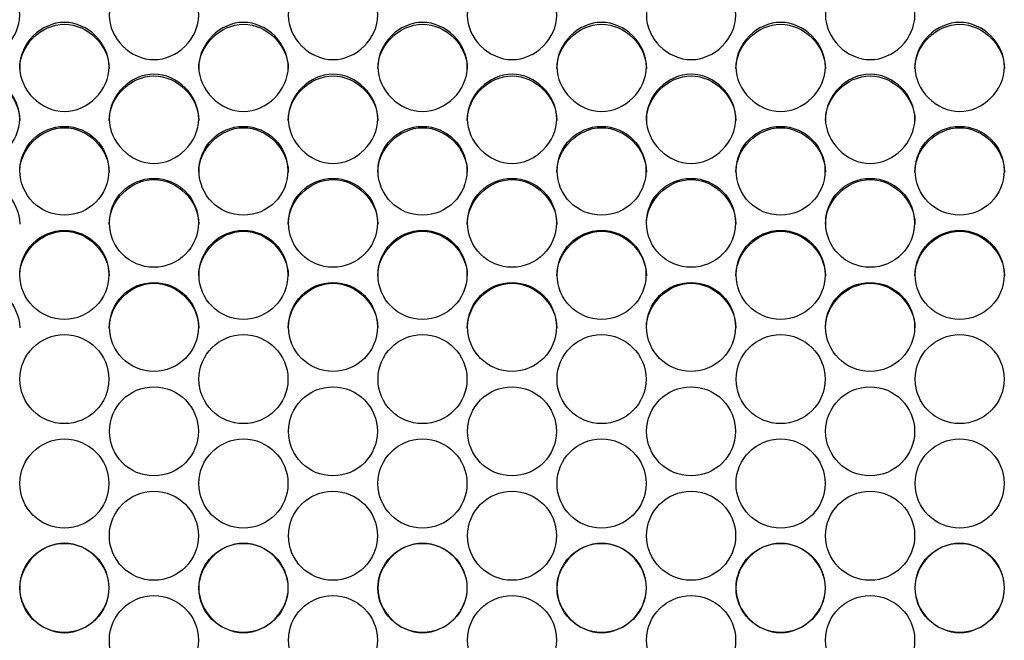
# Model space of a CAD drawing. Units: millimetres. Extents: x 41 to 243, y 46 to 199.
# Drawn here: x 99 to 102, y 93 to 95 of the extents above; entities that cross this region are included whole.
import ezdxf

# ---------------------------------------------------------------- set-up
doc = ezdxf.new("R2010")
doc.units = ezdxf.units.MM
doc.layers.add('5312470', color=7, linetype='Continuous')
doc.layers.add('Default', color=7, linetype='Continuous')

# ---------------------------------------------------------------- blocks, each defined once
blk = doc.blocks.new('SE3')
at = {"layer": '5312470', "color": 7, "linetype": 'Continuous'}
for centre, radius in [((98.7231, 94.4032), 0.1364), ((99.2731, 94.4032), 0.1364), ((99.8231, 94.4032), 0.1364), ((100.3731, 94.4032), 0.1364), ((100.9231, 94.4032), 0.1364), ((101.4731, 94.4032), 0.1364), ((98.9981, 94.2435), 0.1365), ((99.5481, 94.2435), 0.1365), ((100.0981, 94.2435), 0.1365), ((100.6481, 94.2435), 0.1365), ((101.1981, 94.2435), 0.1365), ((98.7231, 94.0837), 0.1365), ((99.2731, 94.0837), 0.1365), ((99.8231, 94.0837), 0.1365), ((100.3731, 94.0837), 0.1365), ((100.9231, 94.0837), 0.1365), ((101.4731, 94.0837), 0.1365), ((98.9981, 93.9237), 0.1366), ((99.5481, 93.9237), 0.1366), ((100.0981, 93.9237), 0.1366), ((100.6481, 93.9237), 0.1366), ((101.1981, 93.9237), 0.1366), ((98.7231, 93.7636), 0.1366), ((99.2731, 93.7636), 0.1366), ((99.8231, 93.7636), 0.1366), ((100.3731, 93.7636), 0.1366), ((100.9231, 93.7636), 0.1366), ((101.4731, 93.7636), 0.1366), ((98.9981, 93.6034), 0.1366), ((99.5481, 93.6034), 0.1366), ((100.0981, 93.6034), 0.1366), ((100.6481, 93.6034), 0.1366), ((101.1981, 93.6034), 0.1366), ((98.7231, 93.4432), 0.1367), ((99.2731, 93.4432), 0.1367), ((99.8231, 93.4432), 0.1367), ((100.3731, 93.4432), 0.1367), ((100.9231, 93.4432), 0.1367), ((101.4731, 93.4432), 0.1367), ((98.9981, 93.2829), 0.1367), ((99.5481, 93.2829), 0.1367), ((100.0981, 93.2829), 0.1367), ((100.6481, 93.2829), 0.1367), ((101.1981, 93.2829), 0.1367), ((98.7231, 93.1226), 0.1367), ((99.2731, 93.1226), 0.1367), ((99.8231, 93.1226), 0.1367), ((100.3731, 93.1226), 0.1367), ((100.9231, 93.1226), 0.1367), ((101.4731, 93.1226), 0.1367), ((98.9981, 92.9623), 0.1367), ((99.5481, 92.9623), 0.1367), ((100.0981, 92.9623), 0.1367), ((100.6481, 92.9623), 0.1367), ((101.1981, 92.9623), 0.1367)]:
    blk.add_circle(centre, radius, dxfattribs=at)
for points, knots in [([(98.3108, 94.8811), (98.3108, 94.9159), (98.343, 94.9855), (98.4483, 95.0337), (98.5536, 94.9855), (98.6019, 94.8811), (98.5536, 94.7766), (98.4483, 94.7283), (98.343, 94.7766), (98.3108, 94.8463), (98.3108, 94.8811)], [0, 0, 0, 0, 0.125086, 0.25, 0.374914, 0.5, 0.625086, 0.75, 0.874914, 1, 1, 1, 1]), ([(98.8608, 94.8811), (98.8608, 94.9159), (98.893, 94.9855), (98.9983, 95.0337), (99.1036, 94.9855), (99.1519, 94.8811), (99.1036, 94.7766), (98.9983, 94.7283), (98.893, 94.7766), (98.8608, 94.8463), (98.8608, 94.8811)], [0, 0, 0, 0, 0.125086, 0.25, 0.374914, 0.5, 0.625086, 0.75, 0.874914, 1, 1, 1, 1]), ([(99.4108, 94.8811), (99.4108, 94.9159), (99.443, 94.9855), (99.5483, 95.0337), (99.6536, 94.9855), (99.7019, 94.8811), (99.6536, 94.7766), (99.5483, 94.7283), (99.443, 94.7766), (99.4108, 94.8463), (99.4108, 94.8811)], [0, 0, 0, 0, 0.125086, 0.25, 0.374914, 0.5, 0.625086, 0.75, 0.874914, 1, 1, 1, 1]), ([(99.9608, 94.8811), (99.9608, 94.9159), (99.993, 94.9855), (100.0983, 95.0337), (100.2036, 94.9855), (100.2519, 94.8811), (100.2036, 94.7766), (100.0983, 94.7283), (99.993, 94.7766), (99.9608, 94.8463), (99.9608, 94.8811)], [0, 0, 0, 0, 0.125086, 0.25, 0.374914, 0.5, 0.625086, 0.75, 0.874914, 1, 1, 1, 1]), ([(100.5108, 94.8811), (100.5108, 94.9159), (100.543, 94.9855), (100.6483, 95.0337), (100.7536, 94.9855), (100.8019, 94.8811), (100.7536, 94.7766), (100.6483, 94.7283), (100.543, 94.7766), (100.5108, 94.8463), (100.5108, 94.8811)], [0, 0, 0, 0, 0.125086, 0.25, 0.374914, 0.5, 0.625086, 0.75, 0.874914, 1, 1, 1, 1]), ([(101.0608, 94.8811), (101.0608, 94.9159), (101.093, 94.9855), (101.1983, 95.0337), (101.3036, 94.9855), (101.3519, 94.8811), (101.3036, 94.7766), (101.1983, 94.7283), (101.093, 94.7766), (101.0608, 94.8463), (101.0608, 94.8811)], [0, 0, 0, 0, 0.125086, 0.25, 0.374914, 0.5, 0.625086, 0.75, 0.874914, 1, 1, 1, 1]), ([(98.5858, 94.722), (98.5858, 94.7569), (98.618, 94.8266), (98.7233, 94.8748), (98.8286, 94.8266), (98.8769, 94.7221), (98.8286, 94.6174), (98.7233, 94.5691), (98.618, 94.6174), (98.5858, 94.6872), (98.5858, 94.722)], [0, 0, 0, 0, 0.125086, 0.25, 0.374914, 0.5, 0.625086, 0.75, 0.874914, 1, 1, 1, 1]), ([(98.5858, 94.7166), (98.5858, 94.788), (98.6513, 94.8529), (98.7953, 94.8529), (98.8608, 94.788), (98.8608, 94.7166)], [0, 0, 0, 0, 0.25, 0.25, 0.5, 0.5, 0.5, 0.5]), ([(99.1358, 94.722), (99.1358, 94.7569), (99.168, 94.8266), (99.2733, 94.8748), (99.3786, 94.8266), (99.4269, 94.7221), (99.3786, 94.6174), (99.2733, 94.5691), (99.168, 94.6174), (99.1358, 94.6872), (99.1358, 94.722)], [0, 0, 0, 0, 0.125086, 0.25, 0.374914, 0.5, 0.625086, 0.75, 0.874914, 1, 1, 1, 1]), ([(99.1358, 94.7166), (99.1358, 94.788), (99.2013, 94.8529), (99.3453, 94.8529), (99.4108, 94.788), (99.4108, 94.7166)], [0, 0, 0, 0, 0.25, 0.25, 0.5, 0.5, 0.5, 0.5]), ([(99.6858, 94.722), (99.6858, 94.7569), (99.718, 94.8266), (99.8233, 94.8748), (99.9286, 94.8266), (99.9769, 94.7221), (99.9286, 94.6174), (99.8233, 94.5691), (99.718, 94.6174), (99.6858, 94.6872), (99.6858, 94.722)], [0, 0, 0, 0, 0.125086, 0.25, 0.374914, 0.5, 0.625086, 0.75, 0.874914, 1, 1, 1, 1]), ([(99.6858, 94.7166), (99.6858, 94.788), (99.7513, 94.8529), (99.8953, 94.8529), (99.9608, 94.788), (99.9608, 94.7166)], [0, 0, 0, 0, 0.25, 0.25, 0.5, 0.5, 0.5, 0.5]), ([(100.2358, 94.722), (100.2358, 94.7569), (100.268, 94.8266), (100.3733, 94.8748), (100.4786, 94.8266), (100.5269, 94.7221), (100.4786, 94.6174), (100.3733, 94.5691), (100.268, 94.6174), (100.2358, 94.6872), (100.2358, 94.722)], [0, 0, 0, 0, 0.125086, 0.25, 0.374914, 0.5, 0.625086, 0.75, 0.874914, 1, 1, 1, 1]), ([(100.2358, 94.7166), (100.2358, 94.788), (100.3013, 94.8529), (100.4453, 94.8529), (100.5108, 94.788), (100.5108, 94.7166)], [0, 0, 0, 0, 0.25, 0.25, 0.5, 0.5, 0.5, 0.5]), ([(100.7858, 94.722), (100.7858, 94.7569), (100.818, 94.8266), (100.9233, 94.8748), (101.0286, 94.8266), (101.0769, 94.7221), (101.0286, 94.6174), (100.9233, 94.5691), (100.818, 94.6174), (100.7858, 94.6872), (100.7858, 94.722)], [0, 0, 0, 0, 0.125086, 0.25, 0.374914, 0.5, 0.625086, 0.75, 0.874914, 1, 1, 1, 1]), ([(100.7858, 94.7166), (100.7858, 94.788), (100.8513, 94.8529), (100.9953, 94.8529), (101.0608, 94.788), (101.0608, 94.7166)], [0, 0, 0, 0, 0.25, 0.25, 0.5, 0.5, 0.5, 0.5]), ([(101.3358, 94.722), (101.3358, 94.7569), (101.368, 94.8266), (101.4733, 94.8748), (101.5786, 94.8266), (101.6269, 94.7221), (101.5786, 94.6174), (101.4733, 94.5691), (101.368, 94.6174), (101.3358, 94.6872), (101.3358, 94.722)], [0, 0, 0, 0, 0.125086, 0.25, 0.374914, 0.5, 0.625086, 0.75, 0.874914, 1, 1, 1, 1]), ([(101.3358, 94.7166), (101.3358, 94.788), (101.4013, 94.8529), (101.5453, 94.8529), (101.6108, 94.788), (101.6108, 94.7166)], [0, 0, 0, 0, 0.25, 0.25, 0.5, 0.5, 0.5, 0.5]), ([(98.3108, 94.5627), (98.3108, 94.5977), (98.343, 94.6675), (98.4483, 94.7157), (98.5536, 94.6675), (98.6019, 94.5628), (98.5536, 94.458), (98.4483, 94.4096), (98.343, 94.458), (98.3108, 94.5278), (98.3108, 94.5627)], [0, 0, 0, 0, 0.125086, 0.25, 0.374914, 0.5, 0.625086, 0.75, 0.874914, 1, 1, 1, 1]), ([(98.8608, 94.5627), (98.8608, 94.5977), (98.893, 94.6675), (98.9983, 94.7157), (99.1036, 94.6675), (99.1519, 94.5628), (99.1036, 94.458), (98.9983, 94.4096), (98.893, 94.458), (98.8608, 94.5278), (98.8608, 94.5627)], [0, 0, 0, 0, 0.125086, 0.25, 0.374914, 0.5, 0.625086, 0.75, 0.874914, 1, 1, 1, 1]), ([(99.4108, 94.5627), (99.4108, 94.5977), (99.443, 94.6675), (99.5483, 94.7157), (99.6536, 94.6675), (99.7019, 94.5628), (99.6536, 94.458), (99.5483, 94.4096), (99.443, 94.458), (99.4108, 94.5278), (99.4108, 94.5627)], [0, 0, 0, 0, 0.125086, 0.25, 0.374914, 0.5, 0.625086, 0.75, 0.874914, 1, 1, 1, 1]), ([(99.9608, 94.5627), (99.9608, 94.5977), (99.993, 94.6675), (100.0983, 94.7157), (100.2036, 94.6675), (100.2519, 94.5628), (100.2036, 94.458), (100.0983, 94.4096), (99.993, 94.458), (99.9608, 94.5278), (99.9608, 94.5627)], [0, 0, 0, 0, 0.125086, 0.25, 0.374914, 0.5, 0.625086, 0.75, 0.874914, 1, 1, 1, 1]), ([(100.5108, 94.5627), (100.5108, 94.5977), (100.543, 94.6675), (100.6483, 94.7157), (100.7536, 94.6675), (100.8019, 94.5628), (100.7536, 94.458), (100.6483, 94.4096), (100.543, 94.458), (100.5108, 94.5278), (100.5108, 94.5627)], [0, 0, 0, 0, 0.125086, 0.25, 0.374914, 0.5, 0.625086, 0.75, 0.874914, 1, 1, 1, 1]), ([(101.0608, 94.5627), (101.0608, 94.5977), (101.093, 94.6675), (101.1983, 94.7157), (101.3036, 94.6675), (101.3519, 94.5628), (101.3036, 94.458), (101.1983, 94.4096), (101.093, 94.458), (101.0608, 94.5278), (101.0608, 94.5627)], [0, 0, 0, 0, 0.125086, 0.25, 0.374914, 0.5, 0.625086, 0.75, 0.874914, 1, 1, 1, 1]), ([(98.3108, 94.5579), (98.3108, 94.6294), (98.3763, 94.6943), (98.5203, 94.6943), (98.5858, 94.6294), (98.5858, 94.5579)], [0, 0, 0, 0, 0.25, 0.25, 0.5, 0.5, 0.5, 0.5]), ([(98.8608, 94.5579), (98.8608, 94.6294), (98.9263, 94.6943), (99.0703, 94.6943), (99.1358, 94.6294), (99.1358, 94.5579)], [0, 0, 0, 0, 0.25, 0.25, 0.5, 0.5, 0.5, 0.5]), ([(99.4108, 94.5579), (99.4108, 94.6294), (99.4763, 94.6943), (99.6203, 94.6943), (99.6858, 94.6294), (99.6858, 94.5579)], [0, 0, 0, 0, 0.25, 0.25, 0.5, 0.5, 0.5, 0.5]), ([(99.9608, 94.5579), (99.9608, 94.6294), (100.0263, 94.6943), (100.1703, 94.6943), (100.2358, 94.6294), (100.2358, 94.5579)], [0, 0, 0, 0, 0.25, 0.25, 0.5, 0.5, 0.5, 0.5]), ([(100.5108, 94.5579), (100.5108, 94.6294), (100.5763, 94.6943), (100.7203, 94.6943), (100.7858, 94.6294), (100.7858, 94.5579)], [0, 0, 0, 0, 0.25, 0.25, 0.5, 0.5, 0.5, 0.5]), ([(101.0608, 94.5579), (101.0608, 94.6294), (101.1263, 94.6943), (101.2703, 94.6943), (101.3358, 94.6294), (101.3358, 94.5579)], [0, 0, 0, 0, 0.25, 0.25, 0.5, 0.5, 0.5, 0.5]), ([(98.5858, 94.3989), (98.5858, 94.4705), (98.6513, 94.5355), (98.7953, 94.5355), (98.8608, 94.4705), (98.8608, 94.3989)], [0, 0, 0, 0, 0.25, 0.25, 0.5, 0.5, 0.5, 0.5]), ([(99.1358, 94.3989), (99.1358, 94.4705), (99.2013, 94.5355), (99.3453, 94.5355), (99.4108, 94.4705), (99.4108, 94.3989)], [0, 0, 0, 0, 0.25, 0.25, 0.5, 0.5, 0.5, 0.5]), ([(99.6858, 94.3989), (99.6858, 94.4705), (99.7513, 94.5355), (99.8953, 94.5355), (99.9608, 94.4705), (99.9608, 94.3989)], [0, 0, 0, 0, 0.25, 0.25, 0.5, 0.5, 0.5, 0.5]), ([(100.2358, 94.3989), (100.2358, 94.4705), (100.3013, 94.5355), (100.4453, 94.5355), (100.5108, 94.4705), (100.5108, 94.3989)], [0, 0, 0, 0, 0.25, 0.25, 0.5, 0.5, 0.5, 0.5]), ([(100.7858, 94.3989), (100.7858, 94.4705), (100.8513, 94.5355), (100.9953, 94.5355), (101.0608, 94.4705), (101.0608, 94.3989)], [0, 0, 0, 0, 0.25, 0.25, 0.5, 0.5, 0.5, 0.5]), ([(101.3358, 94.3989), (101.3358, 94.4705), (101.4013, 94.5355), (101.5453, 94.5355), (101.6108, 94.4705), (101.6108, 94.3989)], [0, 0, 0, 0, 0.25, 0.25, 0.5, 0.5, 0.5, 0.5]), ([(98.3108, 94.2398), (98.3108, 94.3114), (98.3763, 94.3765), (98.5203, 94.3765), (98.5858, 94.3114), (98.5858, 94.2398)], [0, 0, 0, 0, 0.25, 0.25, 0.5, 0.5, 0.5, 0.5]), ([(98.8608, 94.2398), (98.8608, 94.3114), (98.9263, 94.3765), (99.0703, 94.3765), (99.1358, 94.3114), (99.1358, 94.2398)], [0, 0, 0, 0, 0.25, 0.25, 0.5, 0.5, 0.5, 0.5]), ([(99.4108, 94.2398), (99.4108, 94.3114), (99.4763, 94.3765), (99.6203, 94.3765), (99.6858, 94.3114), (99.6858, 94.2398)], [0, 0, 0, 0, 0.25, 0.25, 0.5, 0.5, 0.5, 0.5]), ([(99.9608, 94.2398), (99.9608, 94.3114), (100.0263, 94.3765), (100.1703, 94.3765), (100.2358, 94.3114), (100.2358, 94.2398)], [0, 0, 0, 0, 0.25, 0.25, 0.5, 0.5, 0.5, 0.5]), ([(100.5108, 94.2398), (100.5108, 94.3114), (100.5763, 94.3765), (100.7203, 94.3765), (100.7858, 94.3114), (100.7858, 94.2398)], [0, 0, 0, 0, 0.25, 0.25, 0.5, 0.5, 0.5, 0.5]), ([(101.0608, 94.2398), (101.0608, 94.3114), (101.1263, 94.3765), (101.2703, 94.3765), (101.3358, 94.3114), (101.3358, 94.2398)], [0, 0, 0, 0, 0.25, 0.25, 0.5, 0.5, 0.5, 0.5]), ([(98.5858, 94.0805), (98.5858, 94.1522), (98.6513, 94.2174), (98.7953, 94.2174), (98.8608, 94.1522), (98.8608, 94.0805)], [0, 0, 0, 0, 0.25, 0.25, 0.5, 0.5, 0.5, 0.5]), ([(99.1358, 94.0805), (99.1358, 94.1522), (99.2013, 94.2174), (99.3453, 94.2174), (99.4108, 94.1522), (99.4108, 94.0805)], [0, 0, 0, 0, 0.25, 0.25, 0.5, 0.5, 0.5, 0.5]), ([(99.6858, 94.0805), (99.6858, 94.1522), (99.7513, 94.2174), (99.8953, 94.2174), (99.9608, 94.1522), (99.9608, 94.0805)], [0, 0, 0, 0, 0.25, 0.25, 0.5, 0.5, 0.5, 0.5]), ([(100.2358, 94.0805), (100.2358, 94.1522), (100.3013, 94.2174), (100.4453, 94.2174), (100.5108, 94.1522), (100.5108, 94.0805)], [0, 0, 0, 0, 0.25, 0.25, 0.5, 0.5, 0.5, 0.5]), ([(100.7858, 94.0805), (100.7858, 94.1522), (100.8513, 94.2174), (100.9953, 94.2174), (101.0608, 94.1522), (101.0608, 94.0805)], [0, 0, 0, 0, 0.25, 0.25, 0.5, 0.5, 0.5, 0.5]), ([(101.3358, 94.0805), (101.3358, 94.1522), (101.4013, 94.2174), (101.5453, 94.2174), (101.6108, 94.1522), (101.6108, 94.0805)], [0, 0, 0, 0, 0.25, 0.25, 0.5, 0.5, 0.5, 0.5]), ([(98.3108, 93.921), (98.3108, 93.9928), (98.3763, 94.058), (98.5203, 94.058), (98.5858, 93.9928), (98.5858, 93.921)], [0, 0, 0, 0, 0.25, 0.25, 0.5, 0.5, 0.5, 0.5]), ([(98.8608, 93.921), (98.8608, 93.9928), (98.9263, 94.058), (99.0703, 94.058), (99.1358, 93.9928), (99.1358, 93.921)], [0, 0, 0, 0, 0.25, 0.25, 0.5, 0.5, 0.5, 0.5]), ([(99.4108, 93.921), (99.4108, 93.9928), (99.4763, 94.058), (99.6203, 94.058), (99.6858, 93.9928), (99.6858, 93.921)], [0, 0, 0, 0, 0.25, 0.25, 0.5, 0.5, 0.5, 0.5]), ([(99.9608, 93.921), (99.9608, 93.9928), (100.0263, 94.058), (100.1703, 94.058), (100.2358, 93.9928), (100.2358, 93.921)], [0, 0, 0, 0, 0.25, 0.25, 0.5, 0.5, 0.5, 0.5]), ([(100.5108, 93.921), (100.5108, 93.9928), (100.5763, 94.058), (100.7203, 94.058), (100.7858, 93.9928), (100.7858, 93.921)], [0, 0, 0, 0, 0.25, 0.25, 0.5, 0.5, 0.5, 0.5]), ([(101.0608, 93.921), (101.0608, 93.9928), (101.1263, 94.058), (101.2703, 94.058), (101.3358, 93.9928), (101.3358, 93.921)], [0, 0, 0, 0, 0.25, 0.25, 0.5, 0.5, 0.5, 0.5]), ([(98.5858, 93.1226), (98.5858, 93.1945), (98.6513, 93.2599), (98.7953, 93.2599), (98.8608, 93.1945), (98.8608, 93.0507), (98.7953, 92.9853), (98.6513, 92.9853), (98.5858, 93.0507), (98.5858, 93.1226)], [0, 0, 0, 0, 0.25, 0.25, 0.5, 0.5, 0.75, 0.75, 1, 1, 1, 1]), ([(99.1358, 93.1226), (99.1358, 93.1945), (99.2013, 93.2599), (99.3453, 93.2599), (99.4108, 93.1945), (99.4108, 93.0507), (99.3453, 92.9853), (99.2013, 92.9853), (99.1358, 93.0507), (99.1358, 93.1226)], [0, 0, 0, 0, 0.25, 0.25, 0.5, 0.5, 0.75, 0.75, 1, 1, 1, 1]), ([(99.6858, 93.1226), (99.6858, 93.1945), (99.7513, 93.2599), (99.8953, 93.2599), (99.9608, 93.1945), (99.9608, 93.0507), (99.8953, 92.9853), (99.7513, 92.9853), (99.6858, 93.0507), (99.6858, 93.1226)], [0, 0, 0, 0, 0.25, 0.25, 0.5, 0.5, 0.75, 0.75, 1, 1, 1, 1]), ([(100.2358, 93.1226), (100.2358, 93.1945), (100.3013, 93.2599), (100.4453, 93.2599), (100.5108, 93.1945), (100.5108, 93.0507), (100.4453, 92.9853), (100.3013, 92.9853), (100.2358, 93.0507), (100.2358, 93.1226)], [0, 0, 0, 0, 0.25, 0.25, 0.5, 0.5, 0.75, 0.75, 1, 1, 1, 1]), ([(100.7858, 93.1226), (100.7858, 93.1945), (100.8513, 93.2599), (100.9953, 93.2599), (101.0608, 93.1945), (101.0608, 93.0507), (100.9953, 92.9853), (100.8513, 92.9853), (100.7858, 93.0507), (100.7858, 93.1226)], [0, 0, 0, 0, 0.25, 0.25, 0.5, 0.5, 0.75, 0.75, 1, 1, 1, 1]), ([(101.3358, 93.1226), (101.3358, 93.1945), (101.4013, 93.2599), (101.5453, 93.2599), (101.6108, 93.1945), (101.6108, 93.0507), (101.5453, 92.9853), (101.4013, 92.9853), (101.3358, 93.0507), (101.3358, 93.1226)], [0, 0, 0, 0, 0.25, 0.25, 0.5, 0.5, 0.75, 0.75, 1, 1, 1, 1])]:
    blk.add_open_spline(points, degree=3, knots=knots, dxfattribs=at)

msp = doc.modelspace()

# ---------------------------------------------------------------- block references
at = {"layer": 'Default'}
msp.add_blockref('SE3', (0, 0), dxfattribs=at)

doc.saveas('drawing.dxf')
